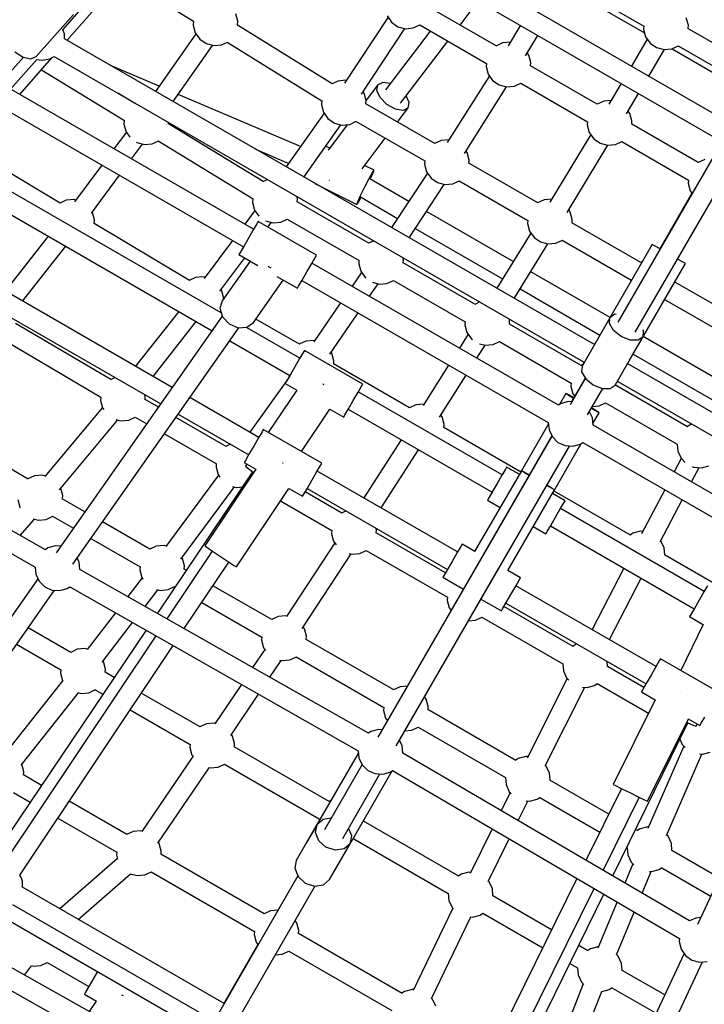
# Model space of a CAD drawing. Units: millimetres. Extents: x -10416 to 22812, y -15280 to 6153.
# Drawn here: x -3999 to -3390, y -7752 to -6876 of the extents above; entities that cross this region are included whole.
import ezdxf

# ---------------------------------------------------------------- set-up
doc = ezdxf.new("R2010")
doc.units = ezdxf.units.MM

# ---------------------------------------------------------------- blocks, each defined once
blk = doc.blocks.new('1222')
for p, q in [((-2945.56, -6241.42), (-3467.16, -7145.2)), ((-3451.56, -7154.19), (-2929.97, -6250.42)), ((-3960.61, -6884.9), (-3669.18, -6552.4)), ((-3372.83, -6964.78), (-3796.75, -6720.03)), ((-3956.96, -6894.44), (-3821.17, -6738.13)), ((-3805.7, -6735.53), (-3382.02, -6980.15)), ((-3263.03, -6791.41), (-3429.58, -7079.93)), ((-3413.92, -7088.97), (-3247.42, -6800.52)), ((-3907.94, -6838.01), (-3844.39, -6877.41)), ((-3508.01, -6850.48), (-3443.34, -6887.82)), ((-3502.5, -6847.9), (-3444, -6881.68)), ((-3607.39, -6880.75), (-3591.15, -6859.4)), ((-3575.25, -6899.31), (-3634.51, -6865.09)), ((-3984.22, -6908.86), (-3951.04, -6871.49)), ((-3844.38, -6877.26), (-3844.69, -6880.96)), ((-3804.86, -6877.39), (-3806.67, -6870.68)), ((-3805.16, -6880.94), (-3804.86, -6877.39)), ((-3671.4, -6873.82), (-3710.09, -6932.54)), ((-3672.3, -6872.55), (-3668.3, -6878.23)), ((-3668.3, -6878.23), (-3662.6, -6882.2)), ((-3404.4, -6880.93), (-3406.21, -6874.22)), ((-3959.24, -6888.67), (-3960.61, -6884.9)), ((-3844.69, -6880.96), (-3842.88, -6887.67)), ((-3842.88, -6887.67), (-3838.88, -6893.35)), ((-3721.01, -6933.11), (-3805.31, -6880.84)), ((-3695.02, -6942.38), (-3656.45, -6883.83)), ((-3633.9, -6886.09), (-3673.7, -6938.38)), ((-3662.6, -6882.2), (-3655.89, -6883.98)), ((-3655.89, -6883.98), (-3648.97, -6883.36)), ((-3648.97, -6883.36), (-3643.26, -6880.68)), ((-3643.31, -6880.65), (-3583.96, -6914.93)), ((-3553.78, -6880.98), (-3564.74, -6899.23)), ((-3443.98, -6881.48), (-3444.24, -6884.51)), ((-3444.24, -6884.51), (-3442.42, -6891.21)), ((-3346.04, -6917.59), (-3404.74, -6883.7)), ((-3404.64, -6883.76), (-3404.4, -6880.93)), ((-3959.24, -6893.12), (-3959.24, -6888.67)), ((-3488.48, -7164.87), (-3959.24, -6893.12)), ((-3842.28, -6888.52), (-3878.22, -6939.89)), ((-3838.88, -6893.35), (-3833.19, -6897.32)), ((-3819.56, -6898.48), (-3814.23, -6895.98)), ((-3814.35, -6896.04), (-3730.36, -6948.12)), ((-3660.22, -6950.16), (-3618.31, -6895.09)), ((-3562.82, -6896.03), (-3569.54, -6896.63)), ((-3549.12, -6908.05), (-3538.24, -6889.95)), ((-3440.96, -6893.29), (-3455.09, -6917.28)), ((-3442.42, -6891.21), (-3438.43, -6896.89)), ((-4003.18, -6904.61), (-3995.98, -6909.31)), ((-3862.59, -6948.91), (-3827.54, -6898.82)), ((-3833.19, -6897.32), (-3826.47, -6899.1)), ((-3826.47, -6899.1), (-3819.56, -6898.48)), ((-3569.54, -6896.63), (-3575.45, -6899.4)), ((-3439.56, -6926.25), (-3425.63, -6902.61)), ((-3438.43, -6896.89), (-3432.73, -6900.86)), ((-3432.73, -6900.86), (-3426.02, -6902.65)), ((-3426.02, -6902.65), (-3419.1, -6902.02)), ((-3419.1, -6902.02), (-3413.25, -6899.28)), ((-3418.9, -6901.93), (-3354.23, -6939.27)), ((-3413.39, -6899.35), (-3354.88, -6933.13)), ((-4014.44, -6930.67), (-3995.56, -6909.4)), ((-4007.04, -6937.87), (-3983.75, -6911.3)), ((-3998.81, -6942.61), (-3970.49, -6910.02)), ((-3995.98, -6909.31), (-3989.04, -6910.87)), ((-3989.04, -6910.87), (-3984.22, -6908.86)), ((-3983.75, -6911.3), (-3978.93, -6912.15)), ((-3978.93, -6912.15), (-3972.09, -6910.94)), ((-3972.09, -6910.94), (-3968.24, -6908.71)), ((-3968.24, -6908.71), (-3497.48, -7180.46)), ((-3546.22, -6907.45), (-3547.59, -6905.5)), ((-3544.4, -6914.15), (-3546.22, -6907.45)), ((-3979.73, -6920.65), (-3905.91, -6965.64)), ((-3874.98, -6935.25), (-3918.21, -6916.81)), ((-3584, -6914.9), (-3584.24, -6917.73)), ((-3584.24, -6917.73), (-3582.43, -6924.43)), ((-3544.66, -6917.12), (-3544.4, -6914.15)), ((-3485.38, -6951.2), (-3544.65, -6916.98)), ((-3715.96, -6930.57), (-3721.17, -6933.02)), ((-3709.04, -6929.95), (-3715.96, -6930.57)), ((-3708.48, -6930.1), (-3709.04, -6929.95)), ((-3581.32, -6926.01), (-3618.79, -6985.39)), ((-3582.43, -6924.43), (-3578.43, -6930.11)), ((-3578.43, -6930.11), (-3572.74, -6934.09)), ((-3791.04, -7062.54), (-4010.23, -6936.02)), ((-3692.63, -6941.39), (-3693.53, -6940.11)), ((-3680.48, -6933.98), (-3690.93, -6947.7)), ((-3681.4, -6938.94), (-3680.48, -6933.98)), ((-3678.44, -6945.33), (-3681.4, -6938.94)), ((-3675.95, -6931.77), (-3680.48, -6933.98)), ((-3669.48, -6932.84), (-3675.95, -6931.77)), ((-3603.57, -6995), (-3566.23, -6935.81)), ((-3572.74, -6934.09), (-3566.02, -6935.87)), ((-3566.02, -6935.87), (-3559.1, -6935.25)), ((-3559.1, -6935.25), (-3553.4, -6932.57)), ((-3553.45, -6932.54), (-3494.09, -6966.81)), ((-3464.18, -6932.71), (-3475.03, -6951.13)), ((-3896.89, -6950.38), (-3911.86, -6941.26)), ((-3749.17, -6988.9), (-3858.07, -6942.46)), ((-3730.34, -6947.97), (-3730.66, -6951.67)), ((-3690.82, -6948.09), (-3692.63, -6941.39)), ((-3691.06, -6950.92), (-3690.82, -6948.09)), ((-3672.41, -6951.44), (-3678.44, -6945.33)), ((-3652.52, -6949.61), (-3655.27, -6943.65)), ((-3479.68, -6948.52), (-3485.58, -6951.29)), ((-3473.15, -6947.93), (-3479.68, -6948.52)), ((-3459.32, -6959.81), (-3448.64, -6941.68)), ((-4019.42, -6951.5), (-3800.04, -7078.13)), ((-3896.43, -6950.16), (-3897.06, -6950.46)), ((-3730.66, -6951.67), (-3728.85, -6958.37)), ((-3629.96, -6986.2), (-3691.16, -6950.86)), ((-3664.92, -6955.62), (-3672.41, -6951.44)), ((-3657.97, -6956.77), (-3664.92, -6955.62)), ((-3662.99, -6967.13), (-3653.43, -6954.57)), ((-3653.43, -6954.57), (-3657.97, -6956.77)), ((-3653.43, -6954.57), (-3652.52, -6949.61)), ((-3456.35, -6959.33), (-3457.82, -6957.25)), ((-3905.98, -6965.6), (-3906.27, -6968.97)), ((-3728.28, -6959.18), (-3761.92, -7007.03)), ((-3728.85, -6958.37), (-3724.85, -6964.05)), ((-3724.85, -6964.05), (-3719.15, -6968.03)), ((-3705.52, -6969.19), (-3699.67, -6966.44)), ((-3699.81, -6966.51), (-3638.8, -7001.74)), ((-3454.54, -6966.04), (-3456.35, -6959.33)), ((-3454.79, -6969.01), (-3454.54, -6966.04)), ((-3906.27, -6968.97), (-3904.45, -6975.68)), ((-3866.73, -6968.91), (-3866.6, -6967.39)), ((-3782.49, -7020.11), (-3866.71, -6968.77)), ((-3746.28, -7016.05), (-3713.55, -6969.51)), ((-3707.41, -6969.36), (-3724.64, -6992)), ((-3719.15, -6968.03), (-3712.44, -6969.81)), ((-3712.44, -6969.81), (-3705.52, -6969.19)), ((-3494.14, -6966.79), (-3494.38, -6969.62)), ((-3494.38, -6969.62), (-3492.56, -6976.32)), ((-3395.52, -7003.08), (-3454.78, -6968.87)), ((-3904.14, -6976.13), (-3915.13, -6990.92)), ((-3904.45, -6975.68), (-3901.14, -6980.39)), ((-3881.13, -6986.49), (-3875.8, -6983.99)), ((-3875.91, -6983.92), (-3791.5, -7035.37)), ((-3694.57, -7008.62), (-3673.9, -6981.47)), ((-3624.34, -6983.47), (-3630.05, -6986.15)), ((-3617.43, -6982.85), (-3624.34, -6983.47)), ((-3617.22, -6982.9), (-3617.43, -6982.85)), ((-3491.24, -6978.21), (-3527.5, -7038.26)), ((-3492.56, -6976.32), (-3488.57, -6982)), ((-3488.57, -6982), (-3482.87, -6985.97)), ((-3962.86, -7039.33), (-4041.76, -6992.05)), ((-3899.52, -6999.93), (-3889.68, -6986.68)), ((-3895.18, -6985.04), (-3894.76, -6985.33)), ((-3894.76, -6985.33), (-3888.05, -6987.11)), ((-3888.05, -6987.11), (-3881.13, -6986.49)), ((-3789.36, -6991.19), (-3759.68, -7003.84)), ((-3723.33, -6990.26), (-3726.89, -6988.48)), ((-3601.02, -6994.28), (-3602.13, -6992.71)), ((-3512.13, -7047.61), (-3475.97, -6987.74)), ((-3482.87, -6985.97), (-3476.16, -6987.75)), ((-3476.16, -6987.75), (-3469.24, -6987.13)), ((-3469.24, -6987.13), (-3463.53, -6984.46)), ((-3463.58, -6984.43), (-3404.22, -7018.7)), ((-3638.79, -7001.54), (-3639.04, -7004.57)), ((-3599.21, -7000.99), (-3601.02, -6994.28)), ((-3599.45, -7003.82), (-3599.21, -7000.99)), ((-3389.81, -7000.41), (-3395.72, -7003.18)), ((-3819.73, -7136.92), (-4051.41, -7003.16)), ((-3925.93, -7005.47), (-3950.26, -7038.21)), ((-3683.91, -7009.96), (-3692.37, -7005.73)), ((-3685.22, -7011.85), (-3683.91, -7009.96)), ((-3684.64, -7012.14), (-3683.91, -7009.96)), ((-3639.04, -7004.57), (-3637.23, -7011.27)), ((-3538.34, -7039.1), (-3599.55, -7003.76)), ((-4063.32, -7016.86), (-3827.88, -7152.8)), ((-3935.25, -7048.03), (-3910.32, -7014.47)), ((-3778.51, -7018.24), (-3782.66, -7020.18)), ((-3723.91, -7018.8), (-3723.78, -7018.93)), ((-3723.78, -7018.93), (-3723.39, -7019.15)), ((-3692.09, -7024.88), (-3688.21, -7017.32)), ((-3688.21, -7017.32), (-3685.22, -7011.85)), ((-3652.96, -7037.73), (-3687.74, -7017.65)), ((-3687.27, -7017.92), (-3687.21, -7017.81)), ((-3687.21, -7017.81), (-3684.64, -7012.14)), ((-3636.34, -7012.54), (-3668.34, -7061.04)), ((-3637.23, -7011.27), (-3633.23, -7016.95)), ((-3633.23, -7016.95), (-3627.54, -7020.92)), ((-3404.27, -7018.67), (-3404.51, -7021.5)), ((-3736.62, -7021.63), (-3699.11, -7040.37)), ((-3695.81, -7032.52), (-3692.09, -7024.88)), ((-3652.74, -7070.05), (-3621.4, -7022.55)), ((-3627.54, -7020.92), (-3620.82, -7022.7)), ((-3620.82, -7022.7), (-3613.91, -7022.08)), ((-3613.91, -7022.08), (-3608.06, -7019.34)), ((-3608.2, -7019.41), (-3547.19, -7054.63)), ((-3404.51, -7021.5), (-3402.7, -7028.21)), ((-3957.54, -7036.69), (-3962.99, -7039.25)), ((-3950.62, -7036.07), (-3957.54, -7036.69)), ((-3948.99, -7036.5), (-3950.62, -7036.07)), ((-3791.58, -7035.33), (-3791.86, -7038.7)), ((-3752.03, -7035.12), (-3752.54, -7033.22)), ((-3752.28, -7038.1), (-3752.03, -7035.12)), ((-3698.38, -7038.19), (-3695.81, -7032.52)), ((-3697.81, -7038.48), (-3695.37, -7034.03)), ((-3695.8, -7033.78), (-3662.89, -7052.78)), ((-3532.73, -7036.37), (-3538.44, -7039.05)), ((-3526, -7035.76), (-3532.73, -7036.37)), ((-3401.15, -7030.4), (-3429.7, -7079.86)), ((-3402.7, -7028.21), (-3401.06, -7030.53)), ((-3791.86, -7038.7), (-3790.05, -7045.41)), ((-3790.05, -7045.41), (-3786.25, -7050.81)), ((-3688.52, -7074.76), (-3752.27, -7037.95)), ((-3699.11, -7040.37), (-3698.38, -7038.19)), ((-3699.11, -7040.37), (-3697.81, -7038.48)), ((-3509.4, -7047.18), (-3510.73, -7045.29)), ((-3934.21, -7047.5), (-3934.53, -7047.05)), ((-3932.4, -7054.21), (-3934.21, -7047.5)), ((-3932.67, -7057.41), (-3932.4, -7054.21)), ((-3789.76, -7045.81), (-3798.88, -7058.02)), ((-3766.73, -7056.22), (-3761.02, -7053.54)), ((-3761.07, -7053.51), (-3697.22, -7090.38)), ((-3560.11, -7091.33), (-3637.35, -7046.74)), ((-3507.59, -7053.89), (-3509.4, -7047.18)), ((-3507.83, -7056.72), (-3507.59, -7053.89)), ((-3848.07, -7108.09), (-3932.81, -7057.33)), ((-3791.29, -7062.98), (-3795.54, -7070.34)), ((-3788.18, -7057.59), (-3791.29, -7062.98)), ((-3788.18, -7057.59), (-3791.04, -7062.54)), ((-3787.04, -7055.61), (-3788.18, -7057.59)), ((-3787.04, -7055.61), (-3788.18, -7057.59)), ((-3735.08, -7085.61), (-3787.04, -7055.61)), ((-3780.48, -7054.97), (-3780.36, -7055.06)), ((-3780.36, -7055.06), (-3773.64, -7056.84)), ((-3778.44, -7060.58), (-3775.32, -7056.4)), ((-3773.64, -7056.84), (-3766.73, -7056.22)), ((-3647.28, -7061.79), (-3569.58, -7106.65)), ((-3547.17, -7054.44), (-3547.43, -7057.46)), ((-3547.43, -7057.46), (-3545.62, -7064.17)), ((-3446.73, -7092), (-3507.93, -7056.66)), ((-3863.3, -7203.27), (-4098.69, -7067.37)), ((-3973.57, -7068.68), (-4011.9, -7117.48)), ((-3795.54, -7070.34), (-3799.79, -7077.7)), ((-3544.4, -7065.9), (-3574.77, -7115.06)), ((-3545.62, -7064.17), (-3541.62, -7069.85)), ((-3541.62, -7069.85), (-3535.92, -7073.82)), ((-3996.37, -7126.44), (-3958.04, -7077.65)), ((-3809.72, -7072.55), (-3834.89, -7106.25)), ((-3799.79, -7077.7), (-3802.9, -7083.09)), ((-3800.04, -7078.13), (-3802.9, -7083.09)), ((-3684.14, -7072.71), (-3688.71, -7074.86)), ((-3559.18, -7124.05), (-3529.24, -7075.59)), ((-3535.92, -7073.82), (-3529.21, -7075.6)), ((-3529.21, -7075.6), (-3522.29, -7074.98)), ((-3522.29, -7074.98), (-3516.44, -7072.24)), ((-3516.58, -7072.3), (-3455.57, -7107.53)), ((-3436.51, -7076.1), (-3474.08, -7141.2)), ((-3434.49, -7077.16), (-3436.51, -7076.1)), ((-3429.51, -7079.97), (-3434.49, -7077.16)), ((-4107.7, -7082.84), (-3873.62, -7217.99)), ((-3821.04, -7117.64), (-3798.92, -7088.01)), ((-3802.9, -7083.09), (-3804.04, -7085.06)), ((-3802.9, -7083.09), (-3804.04, -7085.06)), ((-3804.04, -7085.06), (-3787.33, -7094.7)), ((-3739.33, -7092.97), (-3736.22, -7087.59)), ((-3736.22, -7087.59), (-3735.08, -7085.61)), ((-3657.67, -7089.6), (-3658.19, -7087.69)), ((-3408.99, -7091.88), (-3413.92, -7088.97)), ((-3794.16, -7090.76), (-3818.97, -7126.06)), ((-3777.25, -7096.28), (-3778.14, -7095.32)), ((-3775.3, -7097.11), (-3777.25, -7096.28)), ((-3743.58, -7100.34), (-3739.33, -7092.97)), ((-3519.71, -7219.16), (-3739.08, -7092.54)), ((-3697.27, -7090.35), (-3697.51, -7093.18)), ((-3697.51, -7093.18), (-3695.7, -7099.88)), ((-3657.92, -7092.57), (-3657.67, -7089.6)), ((-3594.16, -7129.24), (-3657.91, -7092.43)), ((-3457.05, -7179.7), (-3407.06, -7093.1)), ((-3445.22, -7091.19), (-3446.82, -7091.94)), ((-3407.06, -7093.1), (-3408.99, -7091.88)), ((-3842.75, -7105.46), (-3848.2, -7108.02)), ((-3835.83, -7104.84), (-3842.75, -7105.46)), ((-3834.16, -7105.28), (-3835.83, -7104.84)), ((-3770.21, -7104.59), (-3752.08, -7115.06)), ((-3747.83, -7107.7), (-3743.58, -7100.34)), ((-3694.99, -7100.89), (-3703.4, -7113.13)), ((-3695.7, -7099.88), (-3691.7, -7105.57)), ((-3691.7, -7105.57), (-3691.31, -7105.84)), ((-3474, -7141.05), (-3544.53, -7100.33)), ((-3791.16, -7145.62), (-3764.59, -7107.83)), ((-3752.08, -7115.06), (-3750.94, -7113.09)), ((-3750.94, -7113.09), (-3747.83, -7107.7)), ((-3748.08, -7108.13), (-3528.91, -7234.63)), ((-3687.84, -7122.11), (-3680.25, -7111.06)), ((-3685.35, -7109.71), (-3679.29, -7111.32)), ((-3679.29, -7111.32), (-3672.37, -7110.7)), ((-3672.37, -7110.7), (-3666.66, -7108.02)), ((-3666.71, -7107.99), (-3602.87, -7144.86)), ((-3455.55, -7107.33), (-3455.73, -7109.41)), ((-3354.91, -7145.01), (-3416.31, -7109.56)), ((-3416.21, -7109.61), (-3416.15, -7108.85)), ((-3819.42, -7116.27), (-3819.71, -7115.86)), ((-3817.61, -7122.98), (-3819.42, -7116.27)), ((-3817.72, -7124.29), (-3817.61, -7122.98)), ((-3553.99, -7115.65), (-3483, -7156.64)), ((-3818.97, -7126.06), (-3820.96, -7132.84)), ((-3820.96, -7132.84), (-3818.68, -7140.43)), ((-3713.63, -7128.01), (-3737.49, -7162.71)), ((-3589.77, -7127.18), (-3594.36, -7129.33)), ((-3425.82, -7125.6), (-3424.83, -7125.14)), ((-3424.97, -7125.2), (-3364.13, -7160.33)), ((-3818.84, -7139.91), (-3966.52, -7350.41)), ((-3857.48, -7135.71), (-3895.94, -7184.43)), ((-3818.68, -7140.43), (-3812.76, -7146.78)), ((-3723.3, -7173.69), (-3698.07, -7136.99)), ((-3474.08, -7141.2), (-3498.91, -7184.21)), ((-3474.5, -7146.47), (-3474.08, -7141.2)), ((-3469.73, -7138.21), (-3474.08, -7141.2)), ((-3468.71, -7138.22), (-3469.73, -7138.21)), ((-3918.01, -7196.36), (-4002.74, -7146.46)), ((-3951.62, -7360.51), (-3804.05, -7150.17)), ((-3880.39, -7193.4), (-3841.94, -7144.68)), ((-3844.91, -7143.18), (-3844.21, -7143.37)), ((-3812.76, -7146.78), (-3804.77, -7150.2)), ((-3804.77, -7150.2), (-3796.87, -7149.78)), ((-3749.86, -7177.26), (-3797.41, -7149.81)), ((-3796.87, -7149.78), (-3791.16, -7145.62)), ((-3750.29, -7164.81), (-3788.96, -7142.49)), ((-3602.91, -7144.83), (-3603.15, -7147.66)), ((-3603.15, -7147.66), (-3601.34, -7154.36)), ((-3563.32, -7144.08), (-3563.84, -7142.15)), ((-3563.57, -7147.05), (-3563.32, -7144.08)), ((-3499.81, -7183.72), (-3563.56, -7146.91)), ((-3470.85, -7152.6), (-3474.5, -7146.47)), ((-3600.2, -7155.98), (-3607.94, -7168.23)), ((-3601.34, -7154.36), (-3597.34, -7160.04)), ((-3464.13, -7157.96), (-3470.85, -7152.6)), ((-3456.13, -7161.1), (-3464.13, -7157.96)), ((-3457.05, -7179.7), (-3444.64, -7158.19)), ((-3444.64, -7158.19), (-3448.99, -7161.19)), ((-3444.23, -7152.92), (-3444.74, -7152.05)), ((-3444.64, -7158.19), (-3444.23, -7152.92)), ((-3374.43, -7198.54), (-3444.55, -7158.05)), ((-4011.68, -7161.85), (-3926.81, -7211.83)), ((-3812.23, -7161.83), (-3758.77, -7192.7)), ((-3744.68, -7162.08), (-3750.39, -7164.76)), ((-3737.76, -7161.46), (-3744.68, -7162.08)), ((-3736.8, -7161.72), (-3737.76, -7161.46)), ((-3597.34, -7160.04), (-3596.4, -7160.7)), ((-3592.41, -7177.2), (-3585.18, -7165.73)), ((-3590.16, -7164.41), (-3584.93, -7165.8)), ((-3584.93, -7165.8), (-3578.02, -7165.18)), ((-3578.02, -7165.18), (-3572.31, -7162.5)), ((-3572.36, -7162.47), (-3508.51, -7199.33)), ((-3487.38, -7164.23), (-3488.48, -7164.87)), ((-3448.99, -7161.19), (-3456.13, -7161.1)), ((-3746.95, -7172.23), (-3750.06, -7177.62)), ((-3746.95, -7172.23), (-3749.86, -7177.26)), ((-3745.81, -7170.26), (-3746.95, -7172.23)), ((-3745.81, -7170.26), (-3746.95, -7172.23)), ((-3693.85, -7200.26), (-3745.81, -7170.26)), ((-3721.35, -7172.9), (-3722.06, -7171.89)), ((-3719.54, -7179.6), (-3721.35, -7172.9)), ((-3453.55, -7173.64), (-3382.96, -7214.4)), ((-3754.31, -7184.98), (-3758.56, -7192.34)), ((-3750.06, -7177.62), (-3754.31, -7184.98)), ((-3652.22, -7221.44), (-3719.88, -7182.37)), ((-3719.78, -7182.43), (-3719.54, -7179.6)), ((-3617.55, -7183.47), (-3640.11, -7219.21)), ((-3498.19, -7182.96), (-3500, -7183.81)), ((-3498.91, -7184.21), (-3499.32, -7189.48)), ((-3497.48, -7180.46), (-3497.48, -7181.74)), ((-3469.46, -7201.21), (-3457.05, -7179.7)), ((-3458.09, -7182.41), (-3458.09, -7181.5)), ((-2987.54, -7454.03), (-3458.09, -7182.41)), ((-3457.05, -7179.7), (-3457.05, -7179.7)), ((-3457.05, -7179.7), (-3457.05, -7179.7)), ((-3758.56, -7192.34), (-3761.67, -7197.73)), ((-3758.77, -7192.7), (-3761.67, -7197.73)), ((-3625.58, -7229.74), (-3602.03, -7192.43)), ((-3499.32, -7189.48), (-3495.68, -7195.62)), ((-3976.03, -7347.73), (-4233.12, -7201.47)), ((-3914.19, -7194.56), (-3918.2, -7196.45)), ((-3760.07, -7194.96), (-3794.42, -7243.04)), ((-3761.67, -7197.73), (-3762.81, -7199.7)), ((-3761.67, -7197.73), (-3762.81, -7199.7)), ((-3762.81, -7199.7), (-3752.44, -7205.69)), ((-3728.69, -7200.52), (-3729.15, -7200.2)), ((-3728.16, -7200.87), (-3728.69, -7200.52)), ((-3698.1, -7207.62), (-3694.99, -7202.23)), ((-3694.99, -7202.23), (-3693.85, -7200.26)), ((-3495.97, -7195.12), (-3509.57, -7218.69)), ((-3508.56, -7199.31), (-3508.8, -7202.14)), ((-3508.8, -7202.14), (-3506.99, -7208.84)), ((-3496.02, -7195.04), (-3508.15, -7216.03)), ((-3495.68, -7195.62), (-3488.95, -7200.97)), ((-3488.95, -7200.97), (-3480.95, -7204.12)), ((-3473.82, -7204.2), (-3469.46, -7201.21)), ((-3469.21, -7201.53), (-3469.14, -7200.65)), ((-3405.25, -7238.31), (-3469.2, -7201.39)), ((-3467.87, -7198.45), (-3467.09, -7198)), ((-3467.09, -7198), (-2996.63, -7469.57)), ((-3926.87, -7211.8), (-3927.13, -7214.83)), ((-3887.29, -7211.26), (-3887.66, -7209.88)), ((-3887.54, -7214.23), (-3887.29, -7211.26)), ((-3752.6, -7205.6), (-3777.94, -7243.26)), ((-3702.35, -7214.98), (-3698.1, -7207.62)), ((-3570, -7281.11), (-3697.89, -7207.26)), ((-3513.21, -7208.74), (-3518.88, -7218.56)), ((-3511.34, -7210.07), (-3513.21, -7208.74)), ((-3511.13, -7209.69), (-3513.21, -7208.74)), ((-3506.44, -7213.07), (-3511.34, -7210.07)), ((-3506.07, -7212.44), (-3511.13, -7209.69)), ((-3506.99, -7208.84), (-3505.34, -7211.18)), ((-3505.41, -7211.08), (-3506.17, -7212.38)), ((-3493.94, -7227.62), (-3480.38, -7204.12)), ((-3480.95, -7204.12), (-3473.82, -7204.2)), ((-4242.21, -7217.02), (-3985.11, -7363.28)), ((-3927.13, -7214.83), (-3925.32, -7221.54)), ((-3875.68, -7220.93), (-3887.53, -7214.09)), ((-3786.37, -7247.69), (-3847.65, -7212.31)), ((-3706.6, -7222.34), (-3702.35, -7214.98)), ((-3646.61, -7218.71), (-3652.31, -7221.38)), ((-3639.69, -7218.09), (-3646.61, -7218.71)), ((-3639.44, -7218.15), (-3639.69, -7218.09)), ((-3517.62, -7217.66), (-3519.72, -7219.16)), ((-3510.92, -7215.81), (-3517.62, -7217.66)), ((-3508.04, -7216.04), (-3510.92, -7215.81)), ((-3489.66, -7220.19), (-3483.66, -7219.66)), ((-3483.66, -7219.66), (-3477.95, -7216.98)), ((-3478, -7216.95), (-3414.33, -7253.72)), ((-3925.41, -7221.2), (-3976.52, -7282.66)), ((-3925.32, -7221.54), (-3924.3, -7222.98)), ((-3857.97, -7227.02), (-3795.32, -7263.19)), ((-3748.43, -7260.3), (-3723.09, -7222.64)), ((-3723.23, -7222.56), (-3710.85, -7229.7)), ((-3710.85, -7229.7), (-3709.71, -7227.73)), ((-3709.71, -7227.73), (-3706.6, -7222.34)), ((-3706.81, -7222.7), (-3578.91, -7296.54)), ((-3623.28, -7229.52), (-3624.42, -7227.9)), ((-3489.75, -7230.4), (-3492.37, -7224.89)), ((-3485.84, -7224.79), (-3490.76, -7222.12)), ((-3485.63, -7224.41), (-3490.4, -7221.49)), ((-3489.28, -7235.3), (-3483.76, -7225.74)), ((-3483.76, -7225.74), (-3485.84, -7224.79)), ((-3483.76, -7225.74), (-3485.63, -7224.41)), ((-3991.49, -7284.8), (-4076.72, -7235.47)), ((-3963.49, -7294.43), (-3911.74, -7232.22)), ((-3913.64, -7231.72), (-3908.91, -7232.97)), ((-3908.91, -7232.97), (-3901.99, -7232.35)), ((-3901.99, -7232.35), (-3896.28, -7229.67)), ((-3896.33, -7229.65), (-3885.99, -7235.62)), ((-3815.39, -7255.74), (-3860.03, -7229.96)), ((-3621.47, -7236.23), (-3623.28, -7229.52)), ((-3621.71, -7239.05), (-3621.47, -7236.23)), ((-3528.81, -7235.76), (-3552.84, -7277.38)), ((-3528.91, -7234.63), (-3528.3, -7241.05)), ((-3489.14, -7236.82), (-3489.75, -7230.4)), ((-3270.38, -7363.08), (-3489.14, -7236.81)), ((-3402.92, -7236.68), (-3405.37, -7238.39)), ((-3400.97, -7236.17), (-3402.92, -7236.68)), ((-3870.34, -7244.65), (-3824.09, -7271.36)), ((-3783.48, -7242.69), (-3786.59, -7248.08)), ((-3782.34, -7240.72), (-3783.48, -7242.69)), ((-3730.38, -7270.72), (-3782.34, -7240.72)), ((-3525.64, -7246.65), (-3680.44, -7514.68)), ((-3525.72, -7246.48), (-3676.66, -7507.96)), ((-3554.15, -7278.06), (-3621.81, -7239)), ((-3528.3, -7241.05), (-3525.32, -7247.32)), ((-3811.44, -7253.89), (-3815.58, -7255.83)), ((-3790.84, -7255.44), (-3795.09, -7262.8)), ((-3786.59, -7248.08), (-3790.84, -7255.44)), ((-3659.63, -7249.94), (-3692.92, -7301.64)), ((-3664.19, -7522.28), (-3510.05, -7255.4)), ((-3525.32, -7247.32), (-3520.37, -7252.19)), ((-3525.31, -7297.7), (-3499.62, -7253.2)), ((-3520.37, -7252.19), (-3514.05, -7255.08)), ((-3514.05, -7255.08), (-3507.13, -7255.63)), ((-3507.13, -7255.63), (-3500.43, -7253.78)), ((-3500.43, -7253.78), (-3498.31, -7252.27)), ((-3498.33, -7252.29), (-3279.38, -7378.67)), ((-3414.37, -7253.69), (-3413.84, -7259.96)), ((-3795.09, -7262.8), (-3798.2, -7268.19)), ((-3677.52, -7310.53), (-3644.23, -7258.83)), ((-3413.84, -7259.96), (-3410.92, -7266.26)), ((-3824.14, -7271.33), (-3824.38, -7274.16)), ((-3798.2, -7268.19), (-3799.34, -7270.16)), ((-3799.34, -7270.16), (-3789.03, -7276.12)), ((-3796.96, -7271.54), (-3798.22, -7273.4)), ((-3764.95, -7270.58), (-3765.07, -7270.49)), ((-3764.81, -7270.67), (-3764.95, -7270.58)), ((-3734.63, -7278.08), (-3731.52, -7272.69)), ((-3731.52, -7272.69), (-3730.38, -7270.72)), ((-3410.74, -7266.45), (-3417.04, -7278.42)), ((-3410.92, -7266.26), (-3407.1, -7270.1)), ((-3392.81, -7274.76), (-3386.1, -7272.97)), ((-3985.89, -7282.06), (-3991.6, -7284.74)), ((-3978.97, -7281.44), (-3985.89, -7282.06)), ((-3976.13, -7282.19), (-3978.97, -7281.44)), ((-3791.83, -7278.35), (-3876.57, -7404.31)), ((-3822.13, -7281.48), (-3869.17, -7344.97)), ((-3789.07, -7276.1), (-3834.49, -7344.2)), ((-3824.38, -7274.16), (-3822.57, -7280.86)), ((-3822.57, -7280.86), (-3820.92, -7283.2)), ((-3798.22, -7273.4), (-3796.51, -7274.94)), ((-3796.51, -7274.94), (-3791.48, -7278.61)), ((-3791.48, -7278.61), (-3790.97, -7278.96)), ((-3738.88, -7285.44), (-3734.63, -7278.08)), ((-3609.67, -7349.71), (-3734.4, -7277.69)), ((-3552.88, -7277.36), (-3594.41, -7349.28)), ((-3570.21, -7281.46), (-3574.46, -7288.82)), ((-3567.09, -7276.07), (-3570.21, -7281.46)), ((-3567.09, -7276.07), (-3570, -7281.11)), ((-3565.96, -7274.1), (-3567.09, -7276.07)), ((-3565.96, -7274.1), (-3567.09, -7276.07)), ((-3554.74, -7280.58), (-3565.96, -7274.1)), ((-3552.9, -7277.38), (-3554.24, -7278.01)), ((-3550.95, -7278.56), (-3552.88, -7277.36)), ((-3550.87, -7278.42), (-3552.88, -7277.36)), ((-3552.81, -7277.34), (-3552.87, -7277.36)), ((-3545.95, -7281.52), (-3550.95, -7278.56)), ((-3545.81, -7281.28), (-3550.87, -7278.42)), ((-3401.52, -7287.39), (-3394.78, -7274.58)), ((-3400.78, -7273.65), (-3399.73, -7274.14)), ((-3399.73, -7274.14), (-3392.81, -7274.76)), ((-3743.13, -7292.8), (-3738.88, -7285.44)), ((-3574.46, -7288.82), (-3578.71, -7296.18)), ((-3525.45, -7293.29), (-3530.34, -7290.53)), ((-3525.37, -7293.15), (-3530.21, -7290.29)), ((-3960.75, -7299.58), (-3962.47, -7293.21)), ((-3960.99, -7302.4), (-3960.75, -7299.58)), ((-3855.61, -7356.15), (-3807.95, -7291.82)), ((-3809.81, -7291.33), (-3806.16, -7292.3)), ((-3806.2, -7363.07), (-3759.56, -7293.13)), ((-3806.16, -7292.3), (-3800.9, -7291.83)), ((-3759.6, -7293.11), (-3747.38, -7300.17)), ((-3747.38, -7300.17), (-3746.24, -7298.19)), ((-3746.24, -7298.19), (-3743.13, -7292.8)), ((-3712.64, -7315.07), (-3745.15, -7296.3)), ((-3743.36, -7293.19), (-3618.62, -7365.21)), ((-3578.71, -7296.18), (-3581.82, -7301.57)), ((-3578.91, -7296.54), (-3581.82, -7301.57)), ((-3564.96, -7366.28), (-3523.44, -7294.36)), ((-3523.44, -7294.36), (-3525.45, -7293.29)), ((-3523.44, -7294.36), (-3525.37, -7293.15)), ((-3513.99, -7304.1), (-3525.25, -7297.6)), ((-3455.88, -7334.8), (-3523.74, -7295.62)), ((-3523.64, -7295.68), (-3523.55, -7294.65)), ((-3425.43, -7294.37), (-3445.98, -7333.44)), ((-4000.59, -7303.15), (-3998.77, -7309.86)), ((-3940.96, -7313.97), (-3961.09, -7302.35)), ((-3767.01, -7304.31), (-3721.34, -7330.68)), ((-3581.82, -7301.57), (-3582.96, -7303.55)), ((-3581.82, -7301.57), (-3582.96, -7303.55)), ((-3582.96, -7303.55), (-3571.74, -7310.02)), ((-3518.24, -7311.46), (-3515.13, -7306.07)), ((-3515.13, -7306.07), (-3513.99, -7304.1)), ((-3429.59, -7340.76), (-3409.9, -7303.33)), ((-3998.77, -7309.86), (-3998.46, -7310.31)), ((-3708.68, -7313.21), (-3712.84, -7315.16)), ((-3522.49, -7318.82), (-3518.24, -7311.46)), ((-3390.35, -7384.83), (-3518.04, -7311.11)), ((-3998.45, -7334.98), (-3985.7, -7320.41)), ((-3986.91, -7320.08), (-3982.37, -7321.29)), ((-3982.37, -7321.29), (-3975.45, -7320.67)), ((-3975.45, -7320.67), (-3969.6, -7317.93)), ((-3969.74, -7317.99), (-3951.26, -7328.66)), ((-3883.13, -7347.36), (-3925.31, -7323.01)), ((-3526.74, -7326.18), (-3522.49, -7318.82)), ((-3721.39, -7330.65), (-3721.63, -7333.48)), ((-3721.63, -7333.48), (-3719.82, -7340.19)), ((-3681.79, -7329.91), (-3682.16, -7328.52)), ((-3682.04, -7332.88), (-3681.79, -7329.91)), ((-3620.41, -7368.32), (-3682.03, -7332.74)), ((-3542.3, -7327.02), (-3530.99, -7333.55)), ((-3530.99, -7333.55), (-3529.86, -7331.57)), ((-3529.86, -7331.57), (-3526.74, -7326.18)), ((-3526.95, -7326.54), (-3399.26, -7400.26)), ((-3453.64, -7333.12), (-3455.98, -7334.74)), ((-3446.93, -7331.34), (-3453.64, -7333.12)), ((-3444.96, -7331.51), (-3446.93, -7331.34)), ((-3935.62, -7337.7), (-3891.98, -7362.89)), ((-3718.77, -7341.68), (-3761.82, -7407.28)), ((-3719.82, -7340.19), (-3717.52, -7343.45)), ((-3605.64, -7342.74), (-3606.78, -7344.71)), ((-3594.39, -7349.24), (-3605.64, -7342.74)), ((-3428.82, -7339.83), (-3429, -7339.65)), ((-3425.9, -7346.13), (-3428.82, -7339.83)), ((-3973.84, -7346.17), (-3976.03, -7347.73)), ((-3967.14, -7344.32), (-3973.84, -7346.17)), ((-3962.51, -7344.69), (-3967.14, -7344.32)), ((-3877.52, -7344.63), (-3883.23, -7347.3)), ((-3870.6, -7344.01), (-3877.52, -7344.63)), ((-3868.81, -7344.48), (-3870.6, -7344.01)), ((-3827.77, -7348.85), (-3868.01, -7409.18)), ((-3834.49, -7344.2), (-3832.64, -7345.53)), ((-3832.64, -7345.53), (-3827.49, -7349.03)), ((-3827.49, -7349.03), (-3820.43, -7353.77)), ((-3747.77, -7417.87), (-3704.16, -7351.42)), ((-3705.99, -7350.94), (-3703.41, -7351.62)), ((-3703.41, -7351.62), (-3696.49, -7351)), ((-3696.49, -7351), (-3690.78, -7348.33)), ((-3690.83, -7348.3), (-3618.59, -7390.01)), ((-3609.89, -7350.1), (-3614.14, -7357.46)), ((-3606.78, -7344.71), (-3609.89, -7350.1)), ((-3425.37, -7352.42), (-3425.9, -7346.13)), ((-3945.96, -7358.9), (-3947.79, -7355.05)), ((-3945.36, -7365.21), (-3945.96, -7358.9)), ((-3854.19, -7355.44), (-3854.63, -7354.82)), ((-3852.38, -7362.14), (-3854.19, -7355.44)), ((-3852.61, -7417.94), (-3813.07, -7358.65)), ((-3820.43, -7353.77), (-3813.35, -7358.47)), ((-3813.35, -7358.47), (-3808.14, -7361.87)), ((-3614.14, -7357.46), (-3618.39, -7364.82)), ((-3357.81, -7391.43), (-3425.46, -7352.36)), ((-3985.12, -7363.27), (-3984.52, -7369.55)), ((-3984.52, -7369.55), (-3981.54, -7375.82)), ((-3688.85, -7511.11), (-3945.37, -7365.18)), ((-3891.96, -7362.7), (-3892.22, -7365.72)), ((-3892.22, -7365.72), (-3890.41, -7372.43)), ((-3850.81, -7366.02), (-3852.72, -7364.92)), ((-3852.62, -7364.97), (-3852.38, -7362.14)), ((-3808.14, -7361.87), (-3806.2, -7363.07)), ((-3661.2, -7517.19), (-3572.87, -7364.17)), ((-3618.39, -7364.82), (-3621.5, -7370.21)), ((-3553.68, -7372.74), (-3564.94, -7366.24)), ((-3461.84, -7364.13), (-3489.97, -7418.81)), ((-3982.67, -7373.43), (-4162.19, -7629.31)), ((-3981.54, -7375.82), (-3976.59, -7380.7)), ((-3890.14, -7372.81), (-3902.84, -7389.37)), ((-3890.41, -7372.43), (-3889.38, -7373.88)), ((-3621.5, -7370.21), (-3622.64, -7372.18)), ((-3622.64, -7372.18), (-3604.37, -7382.73)), ((-3557.93, -7380.1), (-3554.82, -7374.71)), ((-3554.82, -7374.71), (-3553.68, -7372.74)), ((-3474.57, -7427.71), (-3446.44, -7373.03)), ((-4147.35, -7639.5), (-3967.94, -7383.77)), ((-3976.59, -7380.7), (-3970.27, -7383.58)), ((-3970.27, -7383.58), (-3963.34, -7384.14)), ((-3963.34, -7384.14), (-3956.65, -7382.29)), ((-3956.65, -7382.29), (-3954.42, -7380.7)), ((-3954.45, -7380.72), (-3697.93, -7526.65)), ((-3887.49, -7398.1), (-3876.13, -7383.29)), ((-3877.33, -7382.97), (-3874, -7383.86)), ((-3874, -7383.86), (-3867.08, -7383.24)), ((-3867.08, -7383.24), (-3861.24, -7380.5)), ((-3861.37, -7380.56), (-3860.81, -7380.89)), ((-3774.77, -7409.93), (-3827.11, -7379.7)), ((-3562.18, -7387.46), (-3557.93, -7380.1)), ((-3433.09, -7451.66), (-3557.71, -7379.71)), ((-3390.56, -7385.18), (-3394.81, -7392.54)), ((-3387.44, -7379.79), (-3390.56, -7385.18)), ((-3837.05, -7394.61), (-3783.61, -7425.46)), ((-3618.64, -7389.98), (-3618.88, -7392.81)), ((-3618.88, -7392.81), (-3617.07, -7399.51)), ((-3588.78, -7391.73), (-3570.68, -7402.18)), ((-3569.54, -7400.21), (-3566.43, -7394.82)), ((-3566.66, -7395.21), (-3442.04, -7467.16)), ((-3566.43, -7394.82), (-3562.18, -7387.46)), ((-3394.81, -7392.54), (-3399.06, -7399.9)), ((-3913.9, -7403.79), (-3939.08, -7436.61)), ((-3617.07, -7399.51), (-3615.41, -7401.86)), ((-3570.68, -7402.18), (-3569.54, -7400.21)), ((-3506.95, -7433.83), (-3568.45, -7398.32)), ((-3399.06, -7399.9), (-3402.17, -7405.29)), ((-3925.55, -7447.71), (-3898.55, -7412.52)), ((-3769.15, -7407.2), (-3774.86, -7409.87)), ((-3762.23, -7406.57), (-3769.15, -7407.2)), ((-3761.49, -7406.77), (-3762.23, -7406.57)), ((-3599.83, -7410.87), (-3593.74, -7410.33)), ((-3593.74, -7410.33), (-3588.03, -7407.65)), ((-3588.08, -7407.62), (-3516.02, -7449.23)), ((-3402.17, -7405.29), (-3403.31, -7407.27)), ((-3403.31, -7407.27), (-3390.93, -7414.41)), ((-3886.65, -7419.29), (-4028.21, -7629.73)), ((-3953.52, -7439.09), (-3991.41, -7417.22)), ((-3745.83, -7418.01), (-3746.88, -7416.51)), ((-3744.01, -7424.71), (-3745.83, -7418.01)), ((-3391.07, -7414.33), (-3411.02, -7455.11)), ((-3878.02, -7424.2), (-4013.7, -7627.63)), ((-3783.6, -7425.26), (-3783.85, -7428.29)), ((-3783.85, -7428.29), (-3782.04, -7434.99)), ((-3666.4, -7472.5), (-3744.35, -7427.49)), ((-3744.26, -7427.54), (-3744.01, -7424.71)), ((-4001.71, -7431.91), (-3962.36, -7454.63)), ((-3998.95, -7637.36), (-3862.63, -7432.96)), ((-3947.9, -7436.36), (-3953.61, -7439.04)), ((-3940.98, -7435.74), (-3947.9, -7436.36)), ((-3938.85, -7436.31), (-3940.98, -7435.74)), ((-3781.06, -7436.39), (-3791.84, -7452.52)), ((-3782.04, -7434.99), (-3780.29, -7437.48)), ((-3504.61, -7432.2), (-3507.06, -7433.91)), ((-3503.23, -7431.83), (-3504.61, -7432.2)), ((-3924.58, -7447.18), (-3924.85, -7446.79)), ((-3922.76, -7453.88), (-3924.58, -7447.18)), ((-3776.6, -7461.19), (-3766.57, -7446.18)), ((-3767.76, -7445.87), (-3765.63, -7446.43)), ((-3765.63, -7446.43), (-3758.71, -7445.81)), ((-3758.71, -7445.81), (-3752.87, -7443.07)), ((-3753.01, -7443.13), (-3675.24, -7488.03)), ((-3476.32, -7451.72), (-3476.71, -7447.14)), ((-3430.2, -7446.66), (-3433.31, -7452.05)), ((-3429.06, -7444.69), (-3430.2, -7446.66)), ((-3377.1, -7474.69), (-3429.06, -7444.69)), ((-3287.82, -7448.21), (-3396.2, -7681.18)), ((-3962.34, -7454.43), (-3962.6, -7457.46)), ((-3914.95, -7461.36), (-3923.1, -7456.65)), ((-3923.01, -7456.71), (-3922.76, -7453.88)), ((-3516.07, -7449.2), (-3515.53, -7455.48)), ((-3515.53, -7455.48), (-3512.61, -7461.78)), ((-3443.83, -7470.27), (-3476.34, -7451.5)), ((-3433.31, -7452.05), (-3437.56, -7459.41)), ((-3960.76, -7464.2), (-4011.45, -7528.07)), ((-3962.6, -7457.46), (-3960.79, -7464.16)), ((-3960.79, -7464.16), (-3960.44, -7464.65)), ((-3512.06, -7462.33), (-3547.8, -7533.32)), ((-3512.61, -7461.78), (-3510.73, -7463.67)), ((-3437.56, -7459.41), (-3441.81, -7466.77)), ((-3947.43, -7474.79), (-3944.38, -7475.6)), ((-3937.46, -7474.98), (-3931.62, -7472.23)), ((-3931.76, -7472.3), (-3924.95, -7476.23)), ((-3801.87, -7467.52), (-3825.35, -7502.64)), ((-3660.79, -7469.76), (-3666.49, -7472.44)), ((-3654.27, -7469.18), (-3660.79, -7469.76)), ((-3531.6, -7540.19), (-3496.32, -7470.11)), ((-3498.48, -7469.92), (-3494.5, -7470.27)), ((-3494.5, -7470.27), (-3487.79, -7468.49)), ((-3487.79, -7468.49), (-3485.47, -7466.87)), ((-3485.51, -7466.84), (-3439.84, -7493.22)), ((-3444.92, -7472.16), (-3446.06, -7474.13)), ((-3446.06, -7474.13), (-3433.85, -7481.18)), ((-3441.81, -7466.77), (-3444.92, -7472.16)), ((-3411.65, -7474.55), (-3411.8, -7474.48)), ((-3411.52, -7474.62), (-3411.65, -7474.55)), ((-3997.74, -7539.31), (-3946.7, -7474.98)), ((-3944.38, -7475.6), (-3937.46, -7474.98)), ((-3838.62, -7505.43), (-3890.85, -7475.28)), ((-3811.31, -7513.1), (-3786.63, -7476.19)), ((-3637.46, -7480.58), (-3638.89, -7478.54)), ((-3635.65, -7487.28), (-3637.46, -7480.58)), ((-3433.88, -7481.16), (-3471.13, -7556.52)), ((-3900.79, -7490.18), (-3847.46, -7520.97)), ((-3675.23, -7487.83), (-3675.49, -7490.86)), ((-3675.49, -7490.86), (-3673.67, -7497.56)), ((-3557.84, -7535.17), (-3635.99, -7490.05)), ((-3635.89, -7490.11), (-3635.65, -7487.28)), ((-3673.67, -7497.56), (-3672.02, -7499.92)), ((-3440.65, -7571.59), (-3404.38, -7498.2)), ((-3404.42, -7498.18), (-3394.1, -7504.13)), ((-3392.96, -7502.16), (-3389.85, -7496.77)), ((-3833, -7502.7), (-3838.71, -7505.38)), ((-3826.08, -7502.08), (-3833, -7502.7)), ((-3825.14, -7502.33), (-3826.08, -7502.08)), ((-3686.65, -7509.54), (-3688.85, -7511.11)), ((-3679.96, -7507.69), (-3686.65, -7509.54)), ((-3676.56, -7507.96), (-3679.96, -7507.69)), ((-3656.43, -7508.92), (-3650.35, -7508.38)), ((-3650.35, -7508.38), (-3644.5, -7505.63)), ((-3644.64, -7505.7), (-3567.06, -7550.49)), ((-3471.66, -7638.09), (-3404.94, -7501.72)), ((-3405.9, -7501.28), (-3405.34, -7501.54)), ((-3405.34, -7501.54), (-3399.65, -7504.07)), ((-3399.65, -7504.07), (-3397.46, -7504.78)), ((-3397.46, -7504.78), (-3396.48, -7502.76)), ((-3394.1, -7504.13), (-3392.96, -7502.16)), ((-3809.68, -7513.52), (-3810.66, -7512.12)), ((-3807.86, -7520.22), (-3809.68, -7513.52)), ((-3658.78, -7522.28), (-3661.22, -7517.15)), ((-3412.08, -7516.31), (-3409.86, -7521.1)), ((-3847.44, -7520.77), (-3847.7, -7523.8)), ((-3847.7, -7523.8), (-3845.89, -7530.5)), ((-3723.72, -7571.78), (-3808.2, -7522.99)), ((-3808.11, -7523.05), (-3807.86, -7520.22)), ((-3697.94, -7526.65), (-3697.34, -7532.93)), ((-3658.16, -7528.83), (-3658.78, -7522.28)), ((-3408.55, -7522.41), (-3440.43, -7595.86)), ((-3409.86, -7521.1), (-3407.19, -7523.78)), ((-3845.07, -7531.67), (-3890.46, -7598.35)), ((-3845.89, -7530.5), (-3844.75, -7532.12)), ((-3697.76, -7528.51), (-3743.81, -7608.28)), ((-3697.34, -7532.93), (-3694.35, -7539.2)), ((-3403.37, -7678.1), (-3658.16, -7528.83)), ((-3555.61, -7533.49), (-3557.94, -7535.12)), ((-3548.89, -7531.71), (-3555.61, -7533.49)), ((-3547.07, -7531.87), (-3548.89, -7531.71)), ((-3423.96, -7602.01), (-3392.5, -7529.53)), ((-3394.6, -7529.34), (-3391.75, -7529.59)), ((-3391.75, -7529.59), (-3385.04, -7527.81)), ((-3997.19, -7538.68), (-3997.21, -7538.64)), ((-3995.38, -7545.38), (-3997.19, -7538.68)), ((-3876.17, -7608.86), (-3830.45, -7541.68)), ((-3831.18, -7541.49), (-3829.48, -7541.94)), ((-3829.48, -7541.94), (-3822.56, -7541.32)), ((-3822.56, -7541.32), (-3816.72, -7538.57)), ((-3816.86, -7538.64), (-3732.56, -7587.31)), ((-3694.46, -7538.97), (-3728.05, -7597.12)), ((-3705.16, -7609.33), (-3667.66, -7544.38)), ((-3694.35, -7539.2), (-3689.4, -7544.07)), ((-3689.4, -7544.07), (-3683.08, -7546.96)), ((-3669.47, -7545.66), (-3667.45, -7544.23)), ((-3667.46, -7544.24), (-3412.29, -7693.74)), ((-3530.79, -7540.2), (-3531.33, -7539.65)), ((-3527.87, -7546.5), (-3530.79, -7540.2)), ((-3979.59, -7557.46), (-3995.72, -7548.16)), ((-3995.62, -7548.21), (-3995.38, -7545.38)), ((-3711.73, -7604.6), (-3678.65, -7547.31)), ((-3683.08, -7546.96), (-3676.16, -7547.51)), ((-3676.16, -7547.51), (-3669.47, -7545.66)), ((-3567.07, -7550.34), (-3566.52, -7556.77)), ((-3527.33, -7552.79), (-3527.87, -7546.5)), ((-3475.08, -7582.96), (-3527.42, -7552.74)), ((-3566.52, -7556.77), (-3563.6, -7563.07)), ((-3463.87, -7560.26), (-3495.44, -7624.16)), ((-3471.13, -7556.52), (-3469.12, -7557.6)), ((-3469.12, -7557.6), (-3463.57, -7560.41)), ((-3463.57, -7560.41), (-3455.96, -7564.2)), ((-4004.37, -7563.8), (-3989.59, -7572.33)), ((-3722.29, -7571.01), (-3723.81, -7571.72)), ((-3562.92, -7563.76), (-3570.9, -7579.95)), ((-3563.6, -7563.07), (-3562.05, -7564.63)), ((-3545.5, -7571.56), (-3538.78, -7569.78)), ((-3538.78, -7569.78), (-3536.3, -7568.05)), ((-3536.46, -7568.16), (-3483.02, -7599.02)), ((-3480.16, -7633.11), (-3448.03, -7568.09)), ((-3455.96, -7564.2), (-3448.33, -7567.95)), ((-3448.33, -7567.95), (-3442.72, -7570.65)), ((-3442.72, -7570.65), (-3440.65, -7571.59)), ((-3903.81, -7601.22), (-3955.1, -7571.61)), ((-3555.77, -7588.81), (-3547.19, -7571.41)), ((-3548.52, -7571.29), (-3545.5, -7571.56)), ((-3965.03, -7586.51), (-3912.65, -7616.76)), ((-3729.27, -7587.68), (-3734.6, -7592.35)), ((-3732.54, -7587.11), (-3732.71, -7589.06)), ((-3721.99, -7586.62), (-3729.27, -7587.68)), ((-3693.21, -7589.39), (-3693.13, -7588.5)), ((-3734.6, -7592.35), (-3743.8, -7608.27)), ((-3735.99, -7599.31), (-3734.6, -7592.35)), ((-3703.78, -7602.42), (-3706.5, -7595.55)), ((-3608.63, -7638.22), (-3693.3, -7589.33)), ((-3578.87, -7596.14), (-3598.5, -7635.96)), ((-3449.48, -7597.74), (-3451.38, -7596.64)), ((-3447.24, -7596.06), (-3449.57, -7597.69)), ((-3440.52, -7594.27), (-3447.24, -7596.06)), ((-3439.77, -7594.34), (-3440.52, -7594.27)), ((-3898.19, -7598.49), (-3903.9, -7601.17)), ((-3891.28, -7597.87), (-3898.19, -7598.49)), ((-3890.3, -7598.13), (-3891.28, -7597.87)), ((-3733.06, -7606.68), (-3735.99, -7599.31)), ((-3705.16, -7609.37), (-3703.78, -7602.42)), ((-3702.9, -7605.42), (-3701.82, -7604.91)), ((-3701.96, -7604.98), (-3617.85, -7653.54)), ((-3582.43, -7642.9), (-3563.75, -7605)), ((-3422.42, -7602.76), (-3423.72, -7601.45)), ((-3419.5, -7609.07), (-3422.42, -7602.76)), ((-3874.87, -7609.3), (-3875.69, -7608.14)), ((-3873.06, -7616.01), (-3874.87, -7609.3)), ((-3743.81, -7608.28), (-3753.01, -7624.19)), ((-3743.81, -7608.28), (-3743.8, -7608.29)), ((-3726.61, -7612.49), (-3733.06, -7606.68)), ((-3718.35, -7615.19), (-3726.61, -7612.49)), ((-3723.57, -7641.21), (-3705.16, -7609.37)), ((-3710.5, -7614.05), (-3718.35, -7615.19)), ((-3705.16, -7609.37), (-3710.5, -7614.05)), ((-3459.26, -7612.74), (-3458.69, -7613.06)), ((-3458.7, -7612.91), (-3458.15, -7619.33)), ((-3418.96, -7615.36), (-3419.5, -7609.07)), ((-3912.08, -7622.6), (-3963.26, -7667.23)), ((-3912.64, -7616.56), (-3912.89, -7619.59)), ((-3912.89, -7619.59), (-3911.95, -7623.09)), ((-3781.49, -7671.85), (-3873.4, -7618.78)), ((-3873.3, -7618.84), (-3873.06, -7616.01)), ((-3458.15, -7619.33), (-3455.23, -7625.64)), ((-3376.88, -7639.66), (-3419.05, -7615.31)), ((-3753.01, -7624.19), (-3754.4, -7631.15)), ((-3754.4, -7631.15), (-3751.47, -7638.52)), ((-3453.68, -7627.2), (-3460.82, -7644.44)), ((-3455.23, -7625.64), (-3452.8, -7628.08)), ((-3437.13, -7634.13), (-3430.41, -7632.34)), ((-3430.41, -7632.34), (-3427.93, -7630.62)), ((-3428.1, -7630.73), (-3384.45, -7655.93)), ((-3998.08, -7638.87), (-3998.93, -7637.34)), ((-3997.13, -7640.92), (-3998.08, -7638.87)), ((-3996.57, -7642.55), (-3997.13, -7640.92)), ((-3946.89, -7676.68), (-3900.46, -7636.19)), ((-3900.86, -7636.08), (-3894.67, -7637.72)), ((-3894.67, -7637.72), (-3887.76, -7637.1)), ((-3887.76, -7637.1), (-3881.91, -7634.36)), ((-3882.05, -7634.43), (-3790.33, -7687.38)), ((-3751.67, -7638.02), (-3849.14, -7806.78)), ((-3751.72, -7637.9), (-3769.54, -7668.76)), ((-3751.47, -7638.52), (-3745.01, -7644.33)), ((-3728.91, -7645.89), (-3723.57, -7641.21)), ((-3503.44, -7640.33), (-3612.3, -7860.59)), ((-3606.39, -7636.54), (-3608.73, -7638.17)), ((-3599.68, -7634.76), (-3606.39, -7636.54)), ((-3597.98, -7634.91), (-3599.68, -7634.76)), ((-3445.59, -7653.37), (-3437.6, -7634.09)), ((-3438.9, -7633.97), (-3437.13, -7634.13)), ((-3857.53, -7803.3), (-4141.22, -7643.93)), ((-3996.49, -7643.55), (-3996.57, -7642.55)), ((-3996.36, -7648.46), (-3996.49, -7643.55)), ((-3817.23, -7751.54), (-3996.37, -7648.11)), ((-3832.86, -7814.33), (-3736.19, -7646.95)), ((-3745.01, -7644.33), (-3736.75, -7647.03)), ((-3736.75, -7647.03), (-3728.91, -7645.89)), ((-3596.5, -7868.5), (-3488.15, -7649.29)), ((-3581.57, -7643.25), (-3582.26, -7642.56)), ((-3578.65, -7649.55), (-3581.57, -7643.25)), ((-3578.12, -7655.84), (-3578.65, -7649.55)), ((-3617.86, -7653.39), (-3617.31, -7659.82)), ((-3591.06, -7882.12), (-3479.6, -7654.3)), ((-3525.98, -7685.94), (-3578.21, -7655.79)), ((-4150.21, -7659.53), (-3866.52, -7818.9)), ((-4005.38, -7663.59), (-3826.19, -7767.04)), ((-3613.68, -7666.83), (-3649, -7740.02)), ((-3617.31, -7659.82), (-3614.39, -7666.12)), ((-3614.39, -7666.12), (-3613.15, -7667.36)), ((-3467.77, -7661.23), (-3484.75, -7702.21)), ((-4020.89, -7670.56), (-3833.09, -7778.99)), ((-3775.87, -7669.11), (-3781.58, -7671.79)), ((-3769.4, -7668.53), (-3775.87, -7669.11)), ((-3632.76, -7747.13), (-3597.7, -7674.49)), ((-3598.26, -7674.44), (-3596.28, -7674.61)), ((-3596.28, -7674.61), (-3589.57, -7672.83)), ((-3589.57, -7672.83), (-3587.09, -7671.1)), ((-3587.25, -7671.21), (-3533.92, -7702)), ((-3468.37, -7708.37), (-3452.54, -7670.15)), ((-3397.63, -7675.48), (-3403.4, -7678.11)), ((-3393.39, -7675.14), (-3397.63, -7675.48)), ((-3752.55, -7679.93), (-3754.02, -7677.83)), ((-3750.74, -7686.63), (-3752.55, -7679.93)), ((-3790.32, -7687.18), (-3790.58, -7690.21)), ((-3790.58, -7690.21), (-3788.76, -7696.91)), ((-3658.99, -7742.58), (-3751.08, -7689.4)), ((-3750.98, -7689.46), (-3750.74, -7686.63)), ((-3412.29, -7693.7), (-3412.55, -7696.42)), ((-3787.18, -7699.16), (-3817.37, -7751.46)), ((-3788.76, -7696.91), (-3787.07, -7699.32)), ((-3493.73, -7704.56), (-3501.88, -7699.86)), ((-3484.78, -7701.09), (-3491.49, -7702.88)), ((-3484.31, -7701.14), (-3484.78, -7701.09)), ((-3412.55, -7696.42), (-3410.8, -7703.15)), ((-3771.61, -7708.28), (-3765.44, -7707.73)), ((-3765.44, -7707.73), (-3759.59, -7704.99)), ((-3759.73, -7705.05), (-3668.21, -7757.89)), ((-3408.18, -7706.94), (-3539.95, -7990.19)), ((-3491.49, -7702.88), (-3493.83, -7704.51)), ((-3466.67, -7709.59), (-3468.23, -7708.02)), ((-3463.75, -7715.89), (-3466.67, -7709.59)), ((-3410.8, -7703.15), (-3406.86, -7708.87)), ((-3406.86, -7708.87), (-3401.2, -7712.9)), ((-3994.64, -7726.28), (-3988.5, -7717.9)), ((-3988.62, -7717.87), (-3987.04, -7718.28)), ((-3987.04, -7718.28), (-3980.12, -7717.66)), ((-3980.12, -7717.66), (-3974.41, -7714.99)), ((-3974.46, -7714.96), (-3937.43, -7736.34)), ((-3523.7, -7997.94), (-3391.87, -7714.54)), ((-3509.76, -7715.95), (-3502.94, -7719.89)), ((-3502.96, -7719.73), (-3502.41, -7726.15)), ((-3463.21, -7722.18), (-3463.75, -7715.89)), ((-3401.2, -7712.9), (-3394.51, -7714.75)), ((-3394.51, -7714.75), (-3387.58, -7714.19)), ((-3932.96, -7728.6), (-3937.21, -7735.96)), ((-3929.81, -7723.14), (-3932.96, -7728.6)), ((-3502.41, -7726.15), (-3499.49, -7732.46)), ((-3425.42, -7744), (-3463.31, -7722.13)), ((-3937.21, -7735.96), (-3940.32, -7741.35)), ((-3937.43, -7736.34), (-3940.32, -7741.35)), ((-3497.8, -7734.15), (-3527.98, -7810.52)), ((-3499.49, -7732.46), (-3497.26, -7734.69)), ((-3474.67, -7739.17), (-3472.19, -7737.44)), ((-3472.35, -7737.55), (-3432.99, -7760.27)), ((-3940.32, -7741.35), (-3941.46, -7743.32)), ((-3940.32, -7741.35), (-3941.46, -7743.32)), ((-3941.46, -7743.32), (-3930.82, -7749.47)), ((-3907.45, -7744.31), (-3908.05, -7743.91)), ((-3906.77, -7744.74), (-3907.45, -7744.31)), ((-3656.75, -7740.89), (-3659.09, -7742.52)), ((-3650.04, -7739.11), (-3656.75, -7740.89)), ((-3648.62, -7739.24), (-3650.04, -7739.11)), ((-3511.4, -7816.78), (-3481.43, -7740.94)), ((-3481.98, -7740.89), (-3481.38, -7740.95)), ((-3481.38, -7740.95), (-3474.67, -7739.17)), ((-3931.03, -7749.35), (-3937.07, -7758.62)), ((-3631.93, -7747.6), (-3632.64, -7746.89)), ((-3629.01, -7753.9), (-3631.93, -7747.6))]:
    blk.add_line(p, q)

msp = doc.modelspace()

# ---------------------------------------------------------------- block references
msp.add_blockref('1222', (0, 0))

doc.saveas('drawing.dxf')
